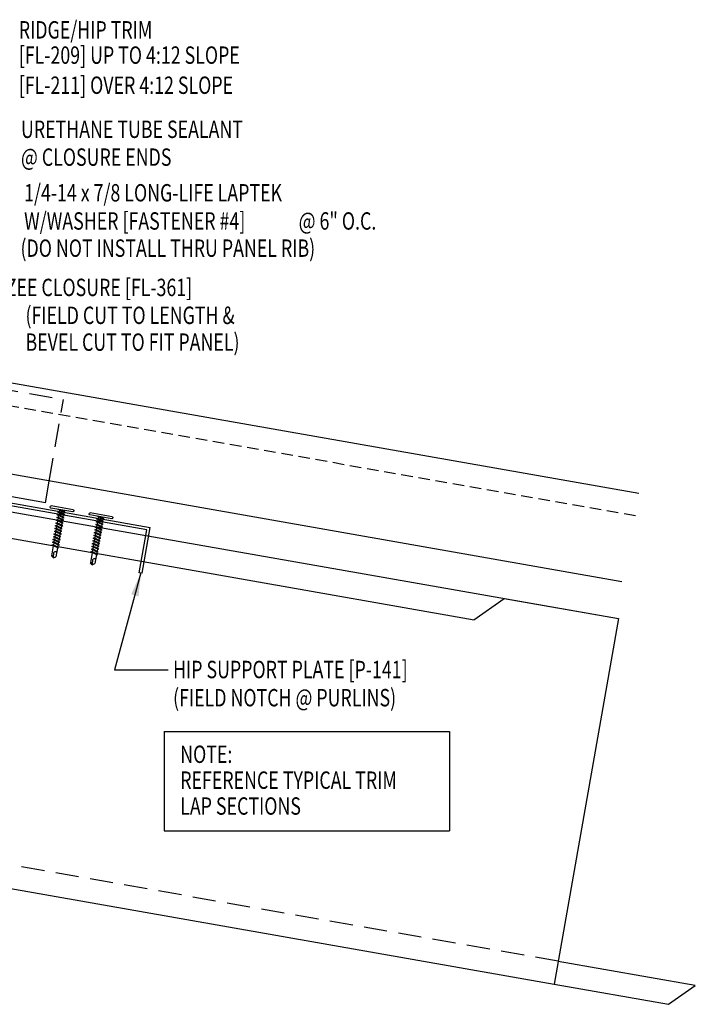
# Model space of a CAD drawing. Units: inches. Extents: x 0 to 188, y 11 to 98.
# Drawn here: x 31 to 45, y 11 to 32 of the extents above; entities that cross this region are included whole.
import ezdxf

# ---------------------------------------------------------------- set-up
doc = ezdxf.new("R2010")
doc.units = ezdxf.units.IN
doc.header["$MEASUREMENT"] = 0
doc.linetypes.add('HIDDEN', pattern=[0.375, 0.25, -0.125])
doc.linetypes.add('HIDDEN2', pattern=[0.1875, 0.125, -0.0625])
for name, color, linetype in [('clip', 5, 'Continuous'), ('FASTENER', 9, 'Continuous'), ('PANEL', 11, 'Continuous'), ('PURLIN', 1, 'Continuous'), ('STLA', 12, 'Continuous'), ('TEXT', 2, 'Continuous')]:
    doc.layers.add(name, color=color, linetype=linetype)
doc.styles.add('TEXT', font='SIMPLEX', dxfattribs={"width": 0.75, "height": 6})
doc.styles.add('TEXT1', font='ROMANS.shx', dxfattribs={"width": 0.75, "height": 0.375})
doc.dimstyles.new('DETAIL$7', dxfattribs={"dimscale": 4, "dimtxt": 6, "dimasz": 0.125, "dimexe": 0.0625, "dimexo": 0.125, "dimgap": 0.0625, "dimtad": 1, "dimdec": 5, "dimzin": 3, "dimdsep": 46, "dimlunit": 4, "dimtxsty": 'TEXT', "dimblk": 'ARCHTICK', "dimcen": 0.0625, "dimclrd": 7, "dimclre": 7, "dimclrt": 2, "dimadec": 0, "dimazin": 0, "dimtfac": 0.666667, "dimtdec": 5, "dimtmove": 0, "dimatfit": 3, "dimfxl": 0, "dimfrac": 2, "dimtolj": 1, "dimtzin": 3, "dimarcsym": 0})

# ---------------------------------------------------------------- blocks, each defined once
blk = doc.blocks.new('FD-F4')
at = {"layer": 'TEXT', "style": 'TEXT1', "width": 0.75}
for s, p in [('1/4-14 x 7/8 LONG-LIFE LAPTEK', (0.0047, -0.0408)), ('W/WASHER [FASTENER #4]', (0.0047, -0.1926))]:
    blk.add_text(s, height=0.09375, dxfattribs=at).set_placement(p)
blk.add_attdef('(QUANTITY)', (1.4847, -0.1926), '', height=0.0938, dxfattribs=at)
at = {"layer": 'TEXT', "style": 'TEXT1', "flags": 1}
for tag, p in [('Color', (0.0624, -0.4349)), ('Calc', (0.0624, -0.4349)), ('Opt1', (0.0624, -0.4349)), ('Opt2', (0.0624, -0.4349)), ('Opt3', (0.0624, -0.4349)), ('Multiple', (0.0624, -0.4349)), ('Description', (0.0624, -0.4349)), ('Part', (0.0624, -0.4349)), ('Spare1', (0.0624, -0.6224)), ('Spare2', (0.0624, -0.6224)), ('Spare3', (0.0624, -0.6224)), ('Spare4', (0.0624, -0.6224)), ('Spare5', (0.0624, -0.6224)), ('Spare6', (0.0624, -0.6224)), ('Spare7', (0.0624, -0.6224)), ('Spare8', (0.0624, -0.6224)), ('Spare9', (0.0624, -0.6224)), ('Spare10', (0.0624, -0.6224))]:
    blk.add_attdef(tag, p, '', height=0.0938, dxfattribs=at)
blk = doc.blocks.new('A$C04AA0F9A')
at = {"layer": 'STLA'}
for p, q in [((-6.138, 4.006), (4.449, 5.873)), ((4.459, 5.814), (-6.066, 3.958)), ((15.049, 3.958), (4.524, 5.814)), ((4.534, 5.873), (15.121, 4.006)), ((-5.964, 3.022), (-6.138, 4.006)), ((-5.903, 3.032), (-6.066, 3.958)), ((14.886, 3.032), (15.049, 3.958)), ((14.947, 3.022), (15.121, 4.006)), ((-5.964, 3.022), (-5.903, 3.032)), ((14.947, 3.022), (14.886, 3.032))]:
    blk.add_line(p, q, dxfattribs=at)
for radius in [0.247, 0.187]:
    blk.add_arc((4.491, 5.63), radius, 80, 100, dxfattribs=at)
blk = doc.blocks.new('A$C30686E82')
for p, q in [((-2.715, 0.761), (3.437, 0.761)), ((-2.715, 0.761), (-2.715, -1.379)), ((3.437, 0.761), (3.437, -1.379)), ((-2.715, -1.379), (3.437, -1.379))]:
    blk.add_line(p, q)
at = {"layer": 'TEXT', "style": 'TEXT1', "width": 0.75}
for s, p in [('NOTE:', (-2.368, 0.081)), ('REFERENCE TYPICAL TRIM', (-2.368, -0.477)), ('LAP SECTIONS', (-2.368, -1.035))]:
    blk.add_text(s, height=0.375, dxfattribs=at).set_placement(p)
blk = doc.blocks.new('_ArchTick')
at = {"color": 0, "linetype": 'ByBlock', "const_width": 0.15}
blk.add_lwpolyline([(-0.5, -0.5), (0.5, 0.5)], dxfattribs=at)
blk = doc.blocks.new('sd3')
at = {"layer": 'FASTENER'}
for p, q in [((-0.24, 0.082), (0.24, 0.082)), ((-0.24, 0.037), (0.24, 0.037)), ((-0.078, 0.008), (0.023, 0.037)), ((-0.058, -0.003), (-0.078, 0.008)), ((-0.058, -0.003), (0.08, 0.036)), ((-0.048, 0.037), (-0.048, 0.017)), ((0.05, 0.027), (0.05, -0.016)), ((-0.078, -0.052), (0.06, -0.013)), ((-0.058, -0.064), (-0.078, -0.052)), ((-0.078, -0.112), (0.06, -0.073)), ((-0.058, -0.124), (-0.078, -0.112)), ((-0.078, -0.172), (0.06, -0.133)), ((-0.058, -0.184), (-0.078, -0.172)), ((-0.078, -0.232), (0.06, -0.193)), ((-0.058, -0.064), (0.08, -0.024)), ((-0.058, -0.124), (0.08, -0.084)), ((-0.058, -0.184), (0.08, -0.144)), ((-0.058, -0.244), (0.08, -0.204)), ((-0.048, -0.001), (-0.048, -0.044)), ((-0.048, -0.061), (-0.048, -0.104)), ((-0.048, -0.121), (-0.048, -0.164)), ((-0.048, -0.181), (-0.048, -0.224)), ((0.05, -0.033), (0.05, -0.076)), ((0.05, -0.093), (0.05, -0.136)), ((0.05, -0.153), (0.05, -0.196)), ((0.08, -0.024), (0.06, -0.013)), ((0.08, -0.084), (0.06, -0.073)), ((0.08, -0.144), (0.06, -0.133)), ((0.08, -0.204), (0.06, -0.193)), ((-0.058, -0.244), (-0.078, -0.232)), ((-0.078, -0.292), (0.06, -0.253)), ((-0.058, -0.304), (-0.078, -0.292)), ((-0.078, -0.353), (0.06, -0.313)), ((-0.058, -0.364), (-0.078, -0.353)), ((-0.078, -0.413), (0.06, -0.373)), ((-0.058, -0.424), (-0.078, -0.413)), ((-0.058, -0.304), (0.08, -0.264)), ((-0.058, -0.364), (0.08, -0.325)), ((-0.058, -0.424), (0.08, -0.385)), ((-0.048, -0.241), (-0.048, -0.284)), ((-0.048, -0.301), (-0.048, -0.344)), ((-0.048, -0.361), (-0.048, -0.404)), ((-0.048, -0.421), (-0.048, -0.464)), ((0.05, -0.213), (0.05, -0.256)), ((0.05, -0.273), (0.05, -0.316)), ((0.05, -0.333), (0.05, -0.376)), ((0.05, -0.393), (0.05, -0.436)), ((0.08, -0.264), (0.06, -0.253)), ((0.08, -0.325), (0.06, -0.313)), ((0.08, -0.385), (0.06, -0.373)), ((-0.078, -0.473), (0.06, -0.433)), ((-0.058, -0.484), (-0.078, -0.473)), ((-0.078, -0.533), (0.06, -0.493)), ((-0.058, -0.544), (-0.078, -0.533)), ((-0.078, -0.593), (0.06, -0.553)), ((-0.058, -0.604), (-0.078, -0.593)), ((-0.078, -0.653), (0.06, -0.614)), ((-0.058, -0.484), (0.08, -0.445)), ((-0.058, -0.544), (0.08, -0.505)), ((-0.058, -0.604), (0.08, -0.565)), ((-0.058, -0.664), (0.08, -0.625)), ((-0.048, -0.481), (-0.048, -0.524)), ((-0.048, -0.541), (-0.048, -0.584)), ((-0.048, -0.601), (-0.048, -0.644)), ((0.05, -0.453), (0.05, -0.496)), ((0.05, -0.513), (0.05, -0.556)), ((0.05, -0.573), (0.05, -0.616)), ((0.05, -0.634), (0.05, -0.676)), ((0.08, -0.445), (0.06, -0.433)), ((0.08, -0.505), (0.06, -0.493)), ((0.08, -0.565), (0.06, -0.553)), ((0.08, -0.625), (0.06, -0.614)), ((-0.058, -0.664), (-0.078, -0.653)), ((-0.078, -0.713), (0.06, -0.674)), ((-0.058, -0.724), (-0.078, -0.713)), ((-0.078, -0.773), (0.06, -0.734)), ((-0.058, -0.785), (-0.078, -0.773)), ((-0.058, -0.724), (0.08, -0.685)), ((-0.058, -0.785), (0.08, -0.745)), ((-0.048, -0.662), (-0.048, -0.704)), ((-0.048, -0.722), (-0.048, -0.765)), ((-0.048, -0.782), (-0.048, -0.977)), ((0.05, -0.694), (0.05, -0.737)), ((0.05, -0.754), (0.05, -0.977)), ((0.08, -0.685), (0.06, -0.674)), ((0.08, -0.745), (0.06, -0.734)), ((0.001, -1.011), (-0.048, -0.977)), ((0, -1.003), (0.009, -0.896)), ((0.001, -1.011), (0.05, -0.977))]:
    blk.add_line(p, q, dxfattribs=at)
for centre, radius, start, end in [((-0.238, 0.06), 0.0227, 94.6639, 265.3361), ((0.238, 0.06), 0.0227, 274.6639, 85.3361), ((-0.025, -0.903), 0.0349, 11.1445, 130.906), ((0.032, -1.003), 0.032, 55.4585, 194.8454)]:
    blk.add_arc(centre, radius, start, end, dxfattribs=at)

msp = doc.modelspace()

# ---------------------------------------------------------------- linework, layer by layer
at = {"layer": 'clip', "linetype": 'HIDDEN', "ltscale": 2}
for p in [(28.82247, 24.50762), (31.46699, 22.22913)]:
    msp.add_line(p, (31.7769, 23.98668), dxfattribs=at)
at = {"layer": 'clip'}
msp.add_line((31.3847, 21.76244), (31.46693, 22.22875), dxfattribs=at)
msp.add_lwpolyline([(31.3847, 21.76244), (28.43028, 22.28338)], dxfattribs=at)
at = {"layer": 'PANEL', "color": 251, "linetype": 'HIDDEN2', "ltscale": 2}
msp.add_line((44.1046, 21.48022), (25.33796, 24.7759), dxfattribs=at)
at = {"layer": 'PANEL'}
msp.add_lwpolyline([(43.81378, 20.05538), (25.0871, 23.35323), (25.42398, 25.26375), (44.17595, 21.969)], dxfattribs=at)
at = {"layer": 'PURLIN'}
for p, q in [((23.01771, 22.90882), (43.7377, 19.26567)), ((23.01771, 22.3375), (40.62602, 19.24255)), ((23.01771, 14.78684), (42.35472, 11.3878)), ((45.3957, 11.35991), (42.44105, 11.8796))]:
    msp.add_line(p, q, dxfattribs=at)
at = {"layer": 'PURLIN', "linetype": 'HIDDEN', "ltscale": 2}
msp.add_line((42.44134, 11.88122), (23.10434, 15.28027), dxfattribs=at)
at = {"layer": 'PURLIN'}
msp.add_lwpolyline([(40.62406, 19.24118), (41.27535, 19.69794), (43.7377, 19.26567), (42.35443, 11.38617), (44.81678, 10.9539), (45.3957, 11.35991)], dxfattribs=at)

# ---------------------------------------------------------------- block references
for name, p in [('A$C04AA0F9A', (18.52289, 17.2232)), ('A$C30686E82', (36.65859, 16.0741))]:
    msp.add_blockref(name, p)
at = {"layer": 'FASTENER', "xscale": -1, "rotation": 350.000000001806}
for p in [(31.73332, 21.5706), (32.57219, 21.42268)]:
    msp.add_blockref('sd3', p, dxfattribs=at)
at = {"layer": 'TEXT', "xscale": 4, "yscale": 4, "zscale": 4}
msp.add_blockref('FD-F4', (30.90622, 28.41764), dxfattribs=at).add_auto_attribs({'(QUANTITY)': '@ 6" O.C.'})

# ---------------------------------------------------------------- texts
at = {"layer": 'TEXT', "style": 'TEXT1', "width": 0.75}
for s, p in [('RIDGE/HIP TRIM', (30.8105, 31.7659)), ('[FL-209] UP TO 4:12 SLOPE', (30.8105, 31.221)), ('[FL-211] OVER 4:12 SLOPE', (30.8105, 30.57277)), ('URETHANE TUBE SEALANT', (30.85787, 29.62287, 0)), ('@ CLOSURE ENDS', (30.85787, 29.02287, 0)), ('(DO NOT INSTALL THRU PANEL RIB)', (30.84689, 27.06166)), ('  ZEE CLOSURE [FL-361]', (30.35711, 26.21524)), ('(FIELD CUT TO LENGTH &', (30.95489, 25.61424)), ('BEVEL CUT TO FIT PANEL)', (30.95489, 25.03633)), ('HIP SUPPORT PLATE [P-141]', (34.13642, 17.98117)), ('(FIELD NOTCH @ PURLINS)', (34.13642, 17.37403))]:
    msp.add_text(s, height=0.375, dxfattribs=at).set_placement(p)

# ---------------------------------------------------------------- leaders
msp.add_leader([(33.44315, 20.24966), (32.87662, 18.15849), (34.03338, 18.15849)], dimstyle='DETAIL$7')

doc.saveas('drawing.dxf')
